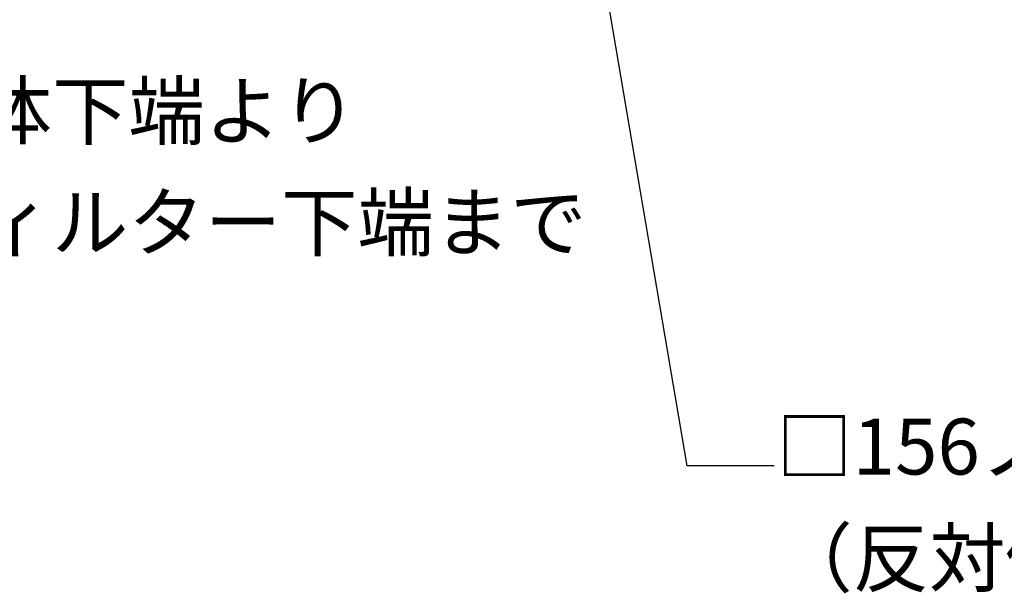
# Model space of a CAD drawing. Extents: x -3213 to 2971, y -4523 to -474.
# Drawn here: x 540 to 1100, y -3601 to -3274 of the extents above; entities that cross this region are included whole.
import ezdxf
from ezdxf.enums import TextEntityAlignment as Align

# ---------------------------------------------------------------- set-up
doc = ezdxf.new("R2010")
doc.units = 0
doc.header["$LTSCALE"] = 15
doc.layers.add('__', color=7, linetype='CONTINUOUS')
doc.styles.add('YUGOTHIC_MEDIUM', font='txt', dxfattribs={"bigfont": 'YuGothic Medium'})

# ---------------------------------------------------------------- blocks, each defined once
blk = doc.blocks.new('____-32')
at = {"layer": '__', "color": 4, "linetype": 'CONTINUOUS'}
for p, q in [((344.75, -4306.75), (451.5, -4200)), ((406.33, -4306.75), (344.75, -4306.75))]:
    blk.add_line(p, q, dxfattribs=at)
at = {"layer": '__', "color": 4, "style": 'YUGOTHIC_MEDIUM'}
for s, p in [('本体下端より ', (407.52, -4279.83)), ('フィルター下端まで', (407.52, -4343.33))]:
    blk.add_text(s, height=31.86, dxfattribs=at).set_placement(p, align=Align.TOP_LEFT)
blk = doc.blocks.new('____-53')
at = {"layer": '__', "color": 4, "linetype": 'CONTINUOUS'}
for p, q in [((856, -4498), (781.52, -4060.84)), ((905.5, -4498), (856, -4498))]:
    blk.add_line(p, q, dxfattribs=at)
at = {"layer": '__', "color": 4, "style": 'YUGOTHIC_MEDIUM'}
for s, p in [('□156ノックアウト ', (906.69, -4471.08)), ('（反対側にも同位置にノックアウト）', (906.69, -4534.58))]:
    blk.add_text(s, height=31.8602, dxfattribs=at).set_placement(p, align=Align.TOP_LEFT)
blk = doc.blocks.new('_W750____________________2')
at = {"layer": '__', "color": 4}
for name in ['____-53', '____-32']:
    blk.add_blockref(name, (0, 0), dxfattribs=at)

msp = doc.modelspace()

# ---------------------------------------------------------------- block references
at = {"layer": '__', "color": 17}
msp.add_blockref('_W750____________________2', (63.58, 969.59), dxfattribs=at)

doc.saveas('drawing.dxf')
